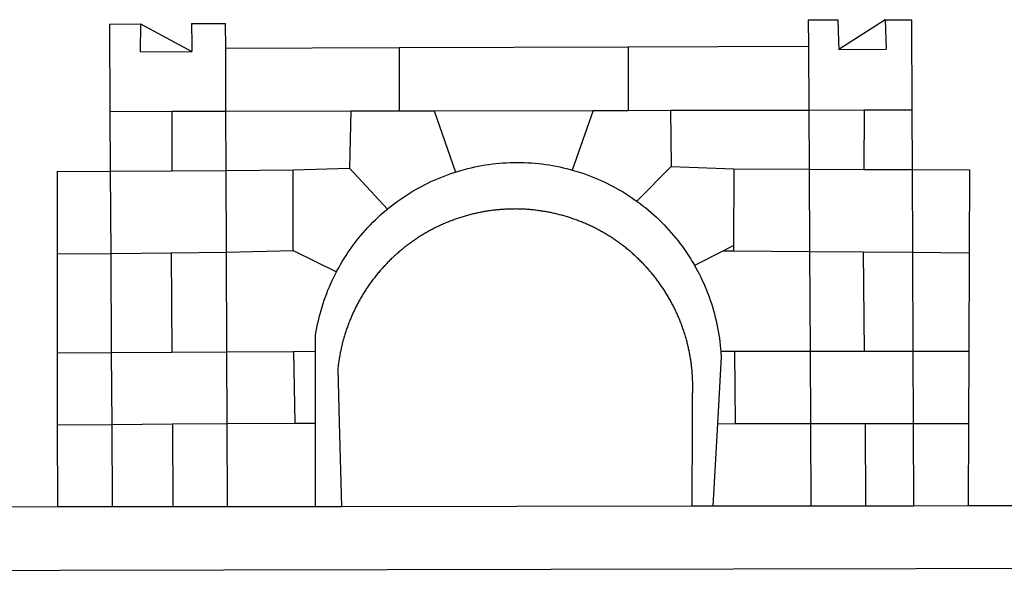
# Model space of a CAD drawing. Extents: x 182086 to 182291, y 1677371 to 1677645.
# Drawn here: x 182155 to 182160, y 1677416 to 1677419 of the extents above; entities that cross this region are included whole.
import ezdxf

# ---------------------------------------------------------------- set-up
doc = ezdxf.new("R2010")
doc.units = 0
doc.header["$MEASUREMENT"] = 0
doc.linetypes.add('CONTINUO', pattern=[0])
for name, color, linetype in [('_TG', 7, 'CONTINUO'), ('BRAZAO', 7, 'CONTINUOUS'), ('T-DIVIS-EXIS', 7, 'CONTINUOUS')]:
    doc.layers.add(name, color=color, linetype=linetype)

# ---------------------------------------------------------------- blocks, each defined once
blk = doc.blocks.new('Logo_Prefeitura')
at = {"layer": 'BRAZAO'}
for points in [[(-189.79, -291.99), (-175.39, -291.91)], [(-189.79, -291.99), (-189.56, -332.5)], [(-175.39, -291.91), (-175.53, -304.88)], [(-175.39, -291.91), (-151.58, -304.77)], [(-151.64, -291.79), (-136.04, -291.71)], [(-151.64, -291.79), (-151.59, -301.68)], [(-136.04, -291.71), (-135.99, -303.14)], [(134.32, -289.98), (134.39, -302.22)], [(134.32, -289.98), (147.98, -290)], [(147.98, -290), (148.39, -299.73)], [(170.03, -290.02), (148.56, -303.85)], [(170.03, -290.02), (170.49, -303.64)], [(170.03, -290.02), (182.22, -290.03)], [(182.22, -290.03), (182.4, -331.79)], [(148.39, -299.73), (148.56, -303.85)], [(-175.53, -304.88), (-151.58, -304.77)], [(-151.59, -301.68), (-151.58, -304.77)], [(-135.99, -303.14), (-55.37, -302.86)], [(-135.99, -303.14), (-135.87, -332.4)], [(-55.37, -302.86), (-55.41, -332.25)], [(-55.37, -302.86), (50.83, -302.5)], [(50.83, -302.5), (50.79, -332.04)], [(50.83, -302.5), (134.39, -302.22)], [(134.39, -302.22), (134.54, -331.88)], [(148.56, -303.85), (170.49, -303.64)], [(-189.56, -332.5), (-160.78, -332.45)], [(-189.56, -332.5), (-189.39, -360.2)], [(-160.78, -332.45), (-160.88, -360.02)], [(-160.78, -332.45), (-135.87, -332.4)], [(-135.87, -332.4), (-77.8, -332.29)], [(-135.87, -332.4), (-135.75, -359.86)], [(-77.8, -332.29), (-78.41, -358.86)], [(-77.8, -332.29), (-55.41, -332.25)], [(-55.41, -332.25), (-39.09, -332.21)], [(-39.09, -332.21), (34.54, -332.07)], [(-39.09, -332.21), (-29.27, -360.64)], [(34.54, -332.07), (24.82, -359.7)], [(34.54, -332.07), (50.79, -332.04)], [(50.79, -332.04), (70.39, -332)], [(70.39, -332), (134.54, -331.88)], [(70.39, -332), (70.81, -358.13)], [(134.54, -331.88), (160.18, -331.83)], [(134.54, -331.88), (134.69, -359.32)], [(160.18, -331.83), (160.07, -359.42)], [(160.18, -331.83), (182.4, -331.79)], [(182.4, -331.79), (182.51, -359.5)], [(-214.05, -360.35), (-189.39, -360.2)], [(-214.05, -360.35), (-214.01, -398.6)], [(-189.39, -360.2), (-160.88, -360.02)], [(-189.39, -360.2), (-189.17, -398.37)], [(-160.88, -360.02), (-135.75, -359.86)], [(-135.75, -359.86), (-104.48, -359.67)], [(-135.75, -359.86), (-135.59, -397.88)], [(-104.57, -397.01), (-104.48, -359.67)], [(-104.48, -359.67), (-78.41, -358.86)], [(-78.41, -358.86), (-60.85, -377.83)], [(-60.85, -377.83), (-60.23, -377.31), (-58.93, -376.28), (-57.62, -375.28), (-56.29, -374.29), (-54.95, -373.33), (-53.59, -372.4), (-52.21, -371.49), (-50.82, -370.6), (-49.41, -369.73), (-47.98, -368.89), (-46.54, -368.08), (-45.09, -367.29), (-43.63, -366.53), (-42.15, -365.79), (-40.66, -365.08), (-39.15, -364.39), (-37.64, -363.73), (-36.11, -363.1), (-34.57, -362.49), (-33.03, -361.92), (-31.47, -361.36), (-29.9, -360.84), (-29.27, -360.64)], [(-29.27, -360.64), (-28.33, -360.34), (-26.74, -359.87), (-25.15, -359.43), (-23.55, -359.02), (-21.94, -358.63), (-20.33, -358.27), (-18.71, -357.94), (-17.08, -357.64), (-15.45, -357.37), (-13.82, -357.13), (-12.18, -356.91), (-10.54, -356.72), (-8.9, -356.56), (-7.25, -356.43), (-5.6, -356.33), (-3.95, -356.26), (-2.3, -356.22), (-0.64, -356.2), (-0.64, -356.2), (1.01, -356.22), (2.66, -356.26), (4.31, -356.33), (5.96, -356.43), (7.61, -356.56), (9.25, -356.72), (10.9, -356.91), (12.53, -357.12), (14.17, -357.37), (15.8, -357.64), (17.42, -357.94), (19.04, -358.27), (20.66, -358.63), (22.26, -359.02), (23.86, -359.43), (24.82, -359.7)], [(24.82, -359.7), (25.46, -359.87), (27.04, -360.34), (28.62, -360.84), (30.18, -361.36), (31.74, -361.91), (33.29, -362.49), (34.83, -363.1), (36.35, -363.73), (37.87, -364.39), (39.37, -365.08), (40.86, -365.79), (42.34, -366.53), (43.81, -367.29), (45.26, -368.08), (46.7, -368.89), (48.12, -369.73), (49.53, -370.59), (50.92, -371.48), (52.3, -372.4), (53.66, -373.33), (54.79, -374.14)], [(70.81, -358.13), (54.79, -374.14)], [(70.81, -358.13), (99.78, -359.19)], [(99.78, -359.19), (99.66, -394.77)], [(99.78, -359.19), (134.69, -359.32)], [(134.69, -359.32), (134.89, -397.48)], [(134.69, -359.32), (160.07, -359.42)], [(160.07, -359.42), (182.51, -359.5)], [(182.51, -359.5), (209.11, -359.6)], [(182.51, -359.5), (182.67, -397.86)], [(209.11, -359.6), (208.95, -398.07)], [(54.79, -374.14), (55.01, -374.29), (56.34, -375.27), (57.65, -376.28), (58.94, -377.31), (60.22, -378.36), (61.47, -379.44), (62.71, -380.53), (63.93, -381.65), (65.13, -382.79), (66.3, -383.94), (67.46, -385.12), (68.6, -386.32), (69.72, -387.54), (70.81, -388.78), (71.88, -390.03), (72.93, -391.31), (73.96, -392.6), (74.97, -393.92), (75.95, -395.24), (76.91, -396.59), (77.84, -397.95), (78.76, -399.33), (79.64, -400.72), (80.51, -402.13), (81.34, -403.56), (81.59, -404)], [(-84.44, -406.86), (-84.23, -406.45), (-83.44, -405), (-82.63, -403.56), (-81.79, -402.14), (-80.93, -400.73), (-80.04, -399.33), (-79.13, -397.96), (-78.19, -396.59), (-77.23, -395.25), (-76.25, -393.92), (-75.25, -392.61), (-74.22, -391.31), (-73.17, -390.04), (-72.09, -388.78), (-71, -387.54), (-69.88, -386.32), (-68.75, -385.13), (-67.59, -383.95), (-66.41, -382.79), (-65.21, -381.65), (-63.99, -380.53), (-62.76, -379.44), (-61.5, -378.36), (-60.85, -377.83)], [(79.13, -443.92), (79.06, -443.61), (78.95, -443.09), (78.84, -442.57), (78.72, -442.05), (78.6, -441.53), (78.48, -441.01), (78.35, -440.49), (78.22, -439.97), (78.09, -439.45), (77.95, -438.94), (77.81, -438.42), (77.67, -437.91), (77.53, -437.39), (77.38, -436.88), (77.22, -436.37), (77.07, -435.86), (76.91, -435.35), (76.74, -434.84), (76.58, -434.33), (76.41, -433.83), (76.23, -433.32), (76.06, -432.82), (75.88, -432.32), (75.7, -431.81), (75.51, -431.31), (75.32, -430.81), (75.13, -430.32), (74.93, -429.82), (74.73, -429.32), (74.53, -428.83), (74.33, -428.34), (74.12, -427.85), (73.91, -427.36), (73.69, -426.87), (73.47, -426.38), (73.25, -425.89), (73.03, -425.41), (72.8, -424.93), (72.57, -424.44), (72.34, -423.96), (72.1, -423.49), (71.86, -423.01), (71.62, -422.53), (71.37, -422.06), (71.12, -421.59), (70.87, -421.12), (70.62, -420.65), (70.36, -420.18), (70.1, -419.71), (69.83, -419.25), (69.57, -418.79), (69.3, -418.33), (69.02, -417.87), (68.75, -417.41), (68.47, -416.96), (68.19, -416.5), (67.9, -416.05), (67.61, -415.6), (67.32, -415.15), (67.03, -414.71), (66.73, -414.26), (66.44, -413.82), (66.13, -413.38), (65.83, -412.94), (65.52, -412.51), (65.21, -412.07), (64.9, -411.64), (64.58, -411.21), (64.26, -410.78), (63.94, -410.36), (63.62, -409.93), (63.29, -409.51), (62.96, -409.09), (62.63, -408.67), (62.29, -408.26), (61.95, -407.84), (61.61, -407.43), (61.27, -407.02), (60.92, -406.62), (60.57, -406.21), (60.22, -405.81), (59.87, -405.41), (59.51, -405.01), (59.15, -404.62), (58.79, -404.23), (58.43, -403.84), (58.06, -403.45), (57.69, -403.06), (57.32, -402.68), (56.95, -402.3), (56.57, -401.92), (56.19, -401.54), (55.81, -401.17), (55.43, -400.8), (55.04, -400.43), (54.65, -400.06), (54.26, -399.7), (53.87, -399.34), (53.47, -398.98), (53.07, -398.62), (52.67, -398.27), (52.27, -397.92), (51.87, -397.57), (51.46, -397.23), (51.05, -396.88), (50.64, -396.54), (50.22, -396.21), (49.81, -395.87), (49.39, -395.54), (48.97, -395.21), (48.55, -394.88), (48.13, -394.56), (47.7, -394.24), (47.27, -393.92), (46.84, -393.6), (46.41, -393.29), (45.97, -392.98), (45.54, -392.67), (45.1, -392.37), (44.66, -392.07), (44.22, -391.77), (43.77, -391.47), (43.32, -391.18), (42.88, -390.89), (42.43, -390.6), (41.97, -390.32), (41.52, -390.03), (41.07, -389.76), (40.61, -389.48), (40.15, -389.21), (39.69, -388.94), (39.23, -388.67), (38.76, -388.41), (38.3, -388.15), (37.83, -387.89), (37.36, -387.64), (36.89, -387.38), (36.41, -387.14), (35.94, -386.89), (35.46, -386.65), (34.99, -386.41), (34.51, -386.17), (34.03, -385.94), (33.55, -385.71), (33.06, -385.48), (32.58, -385.26), (32.09, -385.04), (31.6, -384.82), (31.12, -384.61), (30.63, -384.4), (30.13, -384.19), (29.64, -383.98), (29.15, -383.78), (28.65, -383.59), (28.15, -383.39), (27.66, -383.2), (27.16, -383.01), (26.66, -382.82), (26.15, -382.64), (25.65, -382.46), (25.15, -382.29), (24.64, -382.12), (24.13, -381.95), (23.63, -381.78), (23.12, -381.62), (22.61, -381.46), (22.1, -381.3), (21.59, -381.15), (21.07, -381), (20.56, -380.86), (20.05, -380.71), (19.53, -380.57), (19.01, -380.44), (18.5, -380.31), (17.98, -380.18), (17.46, -380.05), (16.94, -379.93), (16.42, -379.81), (15.9, -379.69), (15.38, -379.58), (14.86, -379.47), (14.33, -379.36), (13.81, -379.26), (13.28, -379.16), (12.76, -379.07), (12.23, -378.98), (11.71, -378.89), (11.18, -378.8), (10.65, -378.72), (10.12, -378.64), (9.59, -378.57), (9.07, -378.49), (8.54, -378.43), (8.01, -378.36), (7.48, -378.3), (6.95, -378.24), (6.41, -378.19), (5.88, -378.14), (5.35, -378.09), (4.82, -378.04), (4.29, -378.01), (3.75, -377.97), (3.22, -377.93), (2.69, -377.9), (2.15, -377.88), (1.62, -377.85), (1.09, -377.83), (0.55, -377.82), (0.02, -377.8), (-0.51, -377.79), (-1.05, -377.79), (-1.58, -377.78), (-1.58, -377.78), (-2.11, -377.79), (-2.65, -377.79), (-3.18, -377.8), (-3.72, -377.81), (-4.25, -377.82), (-4.78, -377.84), (-5.32, -377.86), (-5.85, -377.89), (-6.38, -377.92), (-6.92, -377.95), (-7.45, -377.98), (-7.98, -378.02), (-8.51, -378.06), (-9.05, -378.11), (-9.58, -378.16), (-10.11, -378.21), (-10.64, -378.27), (-11.17, -378.33), (-11.7, -378.39), (-12.23, -378.45), (-12.76, -378.52), (-13.29, -378.6), (-13.82, -378.67), (-14.34, -378.75), (-14.87, -378.84), (-15.4, -378.92), (-15.92, -379.01), (-16.45, -379.11), (-16.97, -379.2), (-17.5, -379.3), (-18.02, -379.41), (-18.55, -379.51), (-19.07, -379.63), (-19.59, -379.74), (-20.11, -379.86), (-20.63, -379.98), (-21.15, -380.1), (-21.67, -380.23), (-22.19, -380.36), (-22.7, -380.49), (-23.22, -380.63), (-23.73, -380.77), (-24.25, -380.91), (-24.76, -381.06), (-25.27, -381.21), (-25.78, -381.37), (-26.29, -381.52), (-26.8, -381.68), (-27.31, -381.85), (-27.82, -382.01), (-28.33, -382.19), (-28.83, -382.36), (-29.33, -382.54), (-29.84, -382.72), (-30.34, -382.9), (-30.84, -383.09), (-31.34, -383.28), (-31.83, -383.47), (-32.33, -383.67), (-32.83, -383.86), (-33.32, -384.07), (-33.81, -384.27), (-34.3, -384.48), (-34.79, -384.7), (-35.28, -384.91), (-35.77, -385.13), (-36.25, -385.35), (-36.74, -385.58), (-37.22, -385.8), (-37.7, -386.03), (-38.18, -386.27), (-38.66, -386.51), (-39.14, -386.75), (-39.61, -386.99), (-40.09, -387.24), (-40.56, -387.49), (-41.03, -387.74), (-41.5, -387.99), (-41.96, -388.25), (-42.43, -388.52), (-42.89, -388.78), (-43.35, -389.05), (-43.81, -389.32), (-44.27, -389.59), (-44.73, -389.87), (-45.18, -390.15), (-45.64, -390.43), (-46.09, -390.72), (-46.54, -391.01), (-46.98, -391.3), (-47.43, -391.59), (-47.87, -391.89), (-48.32, -392.19), (-48.75, -392.49), (-49.19, -392.8), (-49.63, -393.11), (-50.06, -393.42), (-50.49, -393.73), (-50.92, -394.05), (-51.35, -394.37), (-51.78, -394.69), (-52.2, -395.01), (-52.62, -395.34), (-53.04, -395.67), (-53.46, -396.01), (-53.87, -396.34), (-54.29, -396.68), (-54.7, -397.02), (-55.1, -397.37), (-55.51, -397.71), (-55.91, -398.06), (-56.31, -398.41), (-56.71, -398.77), (-57.11, -399.13), (-57.51, -399.49), (-57.9, -399.85), (-58.29, -400.21), (-58.68, -400.58), (-59.06, -400.95), (-59.44, -401.32), (-59.82, -401.7), (-60.2, -402.07), (-60.58, -402.45), (-60.95, -402.83), (-61.32, -403.22), (-61.69, -403.61), (-62.05, -403.99), (-62.42, -404.39), (-62.78, -404.78), (-63.14, -405.18), (-63.49, -405.57), (-63.84, -405.98), (-64.19, -406.38), (-64.54, -406.78), (-64.89, -407.19), (-65.23, -407.6), (-65.57, -408.01), (-65.91, -408.43), (-66.24, -408.84), (-66.57, -409.26), (-66.9, -409.68), (-67.23, -410.1), (-67.55, -410.53), (-67.87, -410.96), (-68.19, -411.38), (-68.5, -411.82), (-68.82, -412.25), (-69.12, -412.68), (-69.43, -413.12), (-69.74, -413.56), (-70.04, -414), (-70.33, -414.44), (-70.63, -414.89), (-70.92, -415.34), (-71.21, -415.78), (-71.5, -416.23), (-71.78, -416.69), (-72.06, -417.14), (-72.34, -417.6), (-72.61, -418.05), (-72.89, -418.51), (-73.16, -418.97), (-73.42, -419.44), (-73.68, -419.9), (-73.94, -420.37), (-74.2, -420.84), (-74.45, -421.31), (-74.71, -421.78), (-74.95, -422.25), (-75.2, -422.73), (-75.44, -423.2), (-75.68, -423.68), (-75.91, -424.16), (-76.14, -424.64), (-76.37, -425.12), (-76.6, -425.6), (-76.82, -426.09), (-77.04, -426.58), (-77.26, -427.06), (-77.47, -427.55), (-77.68, -428.05), (-77.89, -428.54), (-78.09, -429.03), (-78.29, -429.53), (-78.49, -430.02), (-78.69, -430.52), (-78.88, -431.02), (-79.06, -431.52), (-79.25, -432.02), (-79.43, -432.52), (-79.61, -433.02), (-79.78, -433.53), (-79.96, -434.03), (-80.12, -434.54), (-80.29, -435.05), (-80.45, -435.56), (-80.61, -436.07), (-80.76, -436.58), (-80.92, -437.09), (-81.06, -437.6), (-81.21, -438.12), (-81.35, -438.63), (-81.49, -439.15), (-81.62, -439.66), (-81.76, -440.18), (-81.88, -440.7), (-82.01, -441.22), (-82.13, -441.74), (-82.25, -442.26), (-82.36, -442.78), (-82.48, -443.3), (-82.58, -443.81)], [(-135.59, -397.88), (-104.57, -397.01)], [(-104.57, -397.01), (-84.44, -406.86)], [(94.98, -397.16), (81.59, -404)], [(99.66, -394.77), (94.98, -397.16)], [(94.98, -397.16), (99.65, -397.2)], [(99.66, -394.77), (99.65, -397.2)], [(99.65, -397.2), (134.89, -397.48)], [(-214.01, -398.6), (-189.17, -398.37)], [(-214.01, -398.6), (-213.97, -444.68)], [(-189.17, -398.37), (-161.16, -398.12)], [(-189.17, -398.37), (-188.9, -444.51)], [(-161.16, -398.12), (-135.59, -397.88)], [(-161.16, -398.12), (-160.87, -444.33)], [(-135.59, -397.88), (-135.4, -444.16)], [(134.89, -397.48), (159.82, -397.68)], [(134.89, -397.48), (135.14, -443.93)], [(159.82, -397.68), (160.19, -443.94)], [(159.82, -397.68), (182.67, -397.86)], [(182.67, -397.86), (208.95, -398.07)], [(182.67, -397.86), (182.86, -443.94)], [(208.95, -398.07), (208.76, -443.94)], [(81.59, -404), (82.16, -405), (82.95, -406.45), (83.71, -407.92), (84.44, -409.39), (85.16, -410.89), (85.84, -412.39), (86.5, -413.91), (87.13, -415.43), (87.74, -416.97), (88.31, -418.52), (88.86, -420.08), (89.39, -421.64), (89.88, -423.22), (90.35, -424.8), (90.79, -426.4), (91.21, -428), (91.59, -429.6), (91.95, -431.22), (92.28, -432.84), (92.58, -434.46), (92.85, -436.09), (93.09, -437.73), (93.31, -439.37), (93.49, -441.01), (93.65, -442.65), (93.75, -443.92)], [(-94.14, -443.89), (-94.13, -436.1), (-93.86, -434.47), (-93.56, -432.84), (-93.23, -431.22), (-92.87, -429.61), (-92.49, -428), (-92.08, -426.4), (-91.64, -424.81), (-91.17, -423.23), (-90.67, -421.65), (-90.15, -420.08), (-89.6, -418.52), (-89.02, -416.98), (-88.41, -415.44), (-87.78, -413.91), (-87.12, -412.39), (-86.44, -410.89), (-85.73, -409.4), (-84.99, -407.92), (-84.44, -406.86)], [(-188.9, -444.51), (-213.97, -444.68)], [(-213.97, -444.68), (-213.94, -477.83)], [(-160.87, -444.33), (-188.9, -444.51)], [(-188.9, -444.51), (-188.7, -477.67)], [(-135.4, -444.16), (-160.87, -444.33)], [(-104.38, -443.96), (-135.4, -444.16)], [(-135.4, -444.16), (-135.26, -477.32)], [(-94.14, -443.89), (-104.38, -443.96)], [(-104.38, -443.96), (-103.84, -477.11)], [(-94.16, -477.05), (-94.14, -443.89)], [(-82.58, -443.81), (-82.69, -444.35), (-82.79, -444.87), (-82.89, -445.4), (-82.98, -445.92), (-83.07, -446.45), (-83.16, -446.97), (-83.25, -447.5), (-83.33, -448.03), (-83.41, -448.56), (-83.48, -449.09), (-83.55, -449.61), (-83.62, -450.14), (-83.68, -450.67), (-83.78, -451.54), (-83.16, -476.98)], [(80.63, -477.37), (80.67, -464.31), (80.69, -463.78), (80.71, -463.25), (80.73, -462.71), (80.74, -462.18), (80.75, -461.65), (80.76, -461.11), (80.77, -460.58), (80.77, -460.04), (80.76, -459.51), (80.76, -458.98), (80.75, -458.44), (80.73, -457.91), (80.71, -457.38), (80.69, -456.84), (80.67, -456.31), (80.64, -455.78), (80.61, -455.24), (80.58, -454.71), (80.54, -454.18), (80.5, -453.65), (80.45, -453.11), (80.41, -452.58), (80.35, -452.05), (80.3, -451.52), (80.24, -450.99), (80.18, -450.46), (80.11, -449.93), (80.04, -449.4), (79.97, -448.87), (79.9, -448.34), (79.82, -447.81), (79.73, -447.29), (79.65, -446.76), (79.56, -446.23), (79.47, -445.71), (79.37, -445.18), (79.27, -444.66), (79.17, -444.13), (79.13, -443.92)], [(93.75, -443.92), (93.78, -444.3), (93.9, -446.3), (92.2, -477.36)], [(100.14, -443.93), (93.75, -443.92)], [(135.14, -443.93), (100.14, -443.93)], [(100.14, -443.93), (100.38, -477.35)], [(160.19, -443.94), (135.14, -443.93)], [(135.14, -443.93), (135.32, -477.32)], [(182.86, -443.94), (160.19, -443.94)], [(208.76, -443.94), (182.86, -443.94)], [(182.86, -443.94), (183, -477.29)], [(208.76, -443.94), (208.62, -477.27)], [(-213.94, -477.83), (-188.7, -477.67)], [(-213.94, -477.83), (-213.9, -515.84)], [(-188.7, -477.67), (-160.5, -477.48)], [(-188.7, -477.67), (-188.48, -515.81)], [(-160.5, -477.48), (-135.26, -477.32)], [(-160.5, -477.48), (-160.31, -515.78)], [(-135.26, -477.32), (-103.84, -477.11)], [(-135.26, -477.32), (-135.1, -515.75)], [(-103.84, -477.11), (-94.16, -477.05)], [(-94.19, -515.71), (-94.16, -477.05)], [(-83.16, -476.98), (-82.21, -515.7)], [(80.51, -515.52), (80.63, -477.37)], [(92.2, -477.36), (90.12, -515.51)], [(92.2, -477.36), (100.38, -477.35)], [(100.38, -477.35), (135.32, -477.32)], [(135.32, -477.32), (160.73, -477.3)], [(135.32, -477.32), (135.52, -515.46)], [(160.73, -477.3), (183, -477.29)], [(160.73, -477.3), (160.81, -515.43)], [(183, -477.29), (208.62, -477.27)], [(183, -477.29), (183.16, -515.41)], [(208.62, -477.27), (208.47, -515.38)], [(-445.37, -528.71), (-262.56, -528.04), (-237.62, -515.87), (-213.9, -515.84)], [(-213.9, -515.84), (-188.48, -515.81)], [(-188.48, -515.81), (-160.31, -515.78)], [(-160.31, -515.78), (-135.1, -515.75)], [(-135.1, -515.75), (-94.19, -515.71)], [(-94.19, -515.71), (-82.21, -515.7)], [(-82.21, -515.7), (80.51, -515.52)], [(80.51, -515.52), (90.12, -515.51)], [(90.12, -515.51), (135.52, -515.46)], [(135.52, -515.46), (160.81, -515.43)], [(160.81, -515.43), (183.16, -515.41)], [(183.16, -515.41), (208.47, -515.38)], [(208.47, -515.38), (238.93, -515.34), (238.93, -515.34), (256.94, -525.68), (442.31, -525.4)], [(-441.09, -545.84), (15.02, -544.89)], [(15.02, -544.89), (437.79, -544.01)]]:
    blk.add_lwpolyline(points, dxfattribs=at)
blk = doc.blocks.new('Augusto Meyer_Plinio')
at = {"layer": 'T-DIVIS-EXIS', "linetype": 'Continuous', "xscale": 0.009945506928488612, "yscale": 0.009945506928488612, "zscale": 0.00994550699641468}
blk.add_blockref('Logo_Prefeitura', (182157.3388, 1677421.5382), dxfattribs=at)

msp = doc.modelspace()

# ---------------------------------------------------------------- block references
at = {"layer": '_TG'}
msp.add_blockref('Augusto Meyer_Plinio', (0, 0), dxfattribs=at)

doc.saveas('drawing.dxf')
